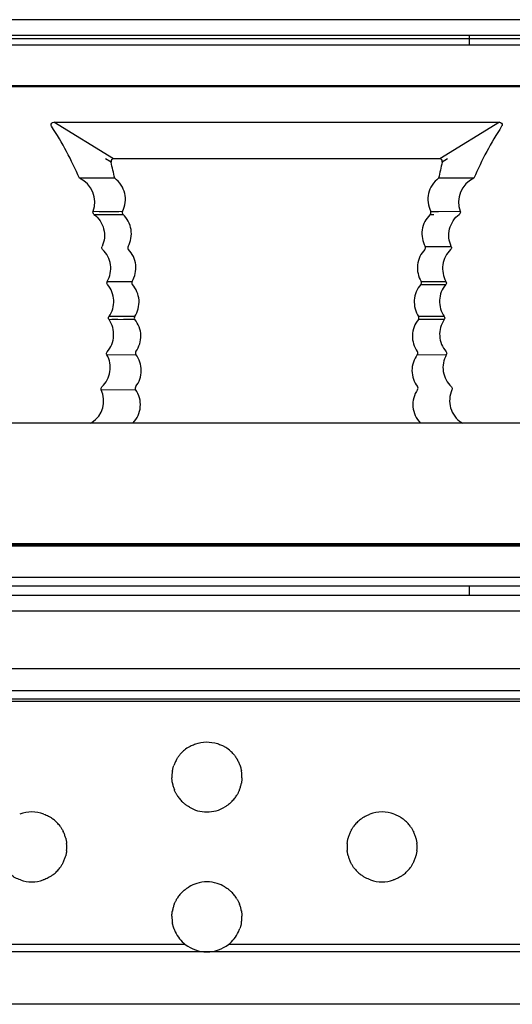
# Model space of a CAD drawing. Units: millimetres. Extents: x 35982 to 41201, y -2980 to 1021.
# Drawn here: x 39734 to 39762, y -1504 to -1448 of the extents above; entities that cross this region are included whole.
import ezdxf

# ---------------------------------------------------------------- set-up
doc = ezdxf.new("R2010")
doc.units = ezdxf.units.MM
doc.header["$LTSCALE"] = 0.5

# ---------------------------------------------------------------- blocks, each defined once
blk = doc.blocks.new('A$C23056E76')
at = {"color": 7, "linetype": 'Continuous'}
for p, q in [((-416.419, 0.153), (-499.619, 0.155)), ((-499.142, 0.239), (-416.88, 0.237)), ((-470.868, -2.092), (-470.887, -2.048)), ((-470.744, -1.862), (-445.294, -1.862)), ((-467.331, -3.962), (-470.744, -1.862)), ((-445.294, -1.862), (-448.707, -3.962)), ((-445.15, -2.048), (-445.17, -2.092)), ((-467.476, -4.143), (-467.783, -3.959)), ((-448.707, -3.962), (-467.331, -3.962)), ((-448.257, -3.96), (-448.561, -4.143)), ((-467.304, -5.062), (-469.282, -5.063)), ((-467.266, -5.062), (-467.304, -5.062)), ((-448.734, -5.062), (-448.772, -5.062)), ((-446.756, -5.063), (-448.734, -5.062)), ((-468.501, -6.956), (-468.162, -6.957)), ((-468.501, -6.956), (-466.82, -6.962)), ((-468.449, -7.129), (-467.001, -7.136)), ((-468.162, -6.957), (-467.626, -6.958)), ((-467.001, -7.136), (-466.791, -7.137)), ((-449.246, -7.137), (-449.036, -7.135)), ((-449.217, -6.962), (-447.536, -6.956)), ((-449.533, -8.966), (-448.049, -8.961)), ((-467.687, -10.968), (-466.274, -10.97)), ((-449.78, -11.142), (-448.366, -11.144)), ((-449.763, -10.97), (-448.35, -10.967)), ((-466.123, -12.972), (-467.589, -12.974)), ((-466.114, -13.144), (-467.589, -13.152)), ((-448.447, -13.15), (-449.922, -13.144)), ((-449.762, -13.145), (-449.922, -13.144)), ((-448.448, -12.974), (-449.914, -12.973)), ((-448.782, -13.149), (-449.439, -13.146)), ((-448.447, -13.15), (-448.782, -13.149)), ((-467.708, -15.157), (-466.052, -15.147)), ((-449.985, -15.147), (-448.329, -15.157)), ((-468.029, -17.164), (-466.07, -17.149)), ((-416.418, -19.061), (-499.618, -19.063)), ((-468.652, -19.062), (-468.569, -19.037)), ((-447.467, -19.037), (-447.545, -19.062)), ((-447.468, -19.037), (-447.384, -19.062)), ((-499.618, -25.969), (-416.418, -25.968)), ((-417.078, -26.052), (-498.958, -26.054))]:
    blk.add_line(p, q, dxfattribs=at)
for points in [[(-467.626, -6.958), (-467.239, -6.96), (-467.034, -6.961)], [(-449.217, -6.961), (-448.78, -6.96), (-447.536, -6.955)], [(-467.089, -13.149), (-467.422, -13.15), (-467.59, -13.151)], [(-466.114, -13.145), (-466.597, -13.147), (-466.76, -13.148)]]:
    blk.add_lwpolyline(points, dxfattribs=at)
for centre, radius, start, end in [((-487.702, -12.988), 20.053, 23.2799, 32.9134), ((-428.335, -12.988), 20.053, 147.0879, 156.7214), ((-516.727, -15.866), 50.627, 12.3215, 13.3886), ((-397.928, -16.186), 52.046, 166.6204, 167.658), ((-469.905, -6.427), 1.5, 339.4019, 65.4559), ((-446.133, -6.427), 1.5, 114.5485, 200.5995), ((-466.688, -7.031), 0.148, 217.2091, 225.7246), ((-467.817, -8.238), 1.508, 47.0321, 47.702), ((-448.242, -8.215), 1.476, 132.3562, 134.08), ((-449.348, -7.032), 0.147, 314.278, 320.1542), ((-449.35, -7.029), 0.149, 18.8343, 27.251), ((-469.394, -17.785), 1.5, 303.3678, 24.5685), ((-476.529, -43.859), 26.067, 72.0418, 72.2196)]:
    blk.add_arc(centre, radius, start, end, dxfattribs=at)
for points, knots in [([(-470.887, -2.048), (-470.899, -2.006), (-470.882, -1.904), (-470.788, -1.862), (-470.744, -1.862)], [0, 0, 0, 0, 0.499476, 1, 1, 1, 1]), ([(-445.294, -1.862), (-445.25, -1.862), (-445.155, -1.903), (-445.138, -2.005), (-445.15, -2.048)], [0, 0, 0, 0, 0.500634, 1, 1, 1, 1]), ([(-467.331, -3.962), (-467.374, -3.962), (-467.466, -4.002), (-467.486, -4.101), (-467.476, -4.143)], [0, 0, 0, 0, 0.500671, 1, 1, 1, 1]), ([(-448.562, -4.143), (-448.552, -4.101), (-448.571, -4.002), (-448.663, -3.962), (-448.707, -3.962)], [0, 0, 0, 0, 0.499403, 1, 1, 1, 1]), ([(-466.82, -6.961), (-466.738, -6.803), (-466.633, -6.459), (-466.663, -5.925), (-466.872, -5.431), (-467.121, -5.168), (-467.266, -5.062)], [0, 0, 0, 0, 0.252325, 0.498622, 0.745434, 1, 1, 1, 1]), ([(-448.772, -5.062), (-448.916, -5.168), (-449.165, -5.431), (-449.374, -5.925), (-449.404, -6.459), (-449.299, -6.803), (-449.217, -6.961)], [0, 0, 0, 0, 0.254566, 0.501378, 0.747675, 1, 1, 1, 1]), ([(-468.449, -7.129), (-468.475, -7.11), (-468.515, -7.054), (-468.512, -6.985), (-468.501, -6.955)], [0, 0, 0, 0, 0.499978, 1, 1, 1, 1]), ([(-468.449, -7.129), (-468.314, -7.231), (-468.076, -7.483), (-467.868, -7.956), (-467.828, -8.472), (-467.917, -8.807), (-467.988, -8.96)], [0, 0, 0, 0, 0.250011, 0.499993, 0.749972, 1, 1, 1, 1]), ([(-466.82, -6.961), (-466.832, -6.986), (-466.844, -7.044), (-466.823, -7.099), (-466.806, -7.121)], [0, 0, 0, 0, 0.499784, 1, 1, 1, 1]), ([(-466.504, -8.967), (-466.344, -8.682), (-466.213, -7.984), (-466.549, -7.357), (-466.789, -7.135)], [0, 0, 0, 0, 0.499971, 1, 1, 1, 1]), ([(-449.27, -7.155), (-449.501, -7.379), (-449.823, -8), (-449.691, -8.686), (-449.533, -8.967)], [0, 0, 0, 0, 0.500056, 1, 1, 1, 1]), ([(-448.049, -8.96), (-448.12, -8.806), (-448.21, -8.472), (-448.169, -7.956), (-447.961, -7.482), (-447.723, -7.23), (-447.588, -7.128)], [0, 0, 0, 0, 0.250026, 0.50001, 0.749988, 1, 1, 1, 1]), ([(-447.537, -6.954), (-447.525, -6.984), (-447.522, -7.053), (-447.562, -7.11), (-447.588, -7.128)], [0, 0, 0, 0, 0.500074, 1, 1, 1, 1]), ([(-467.955, -9.137), (-467.978, -9.116), (-468.012, -9.056), (-468.002, -8.989), (-467.988, -8.96)], [0, 0, 0, 0, 0.500122, 1, 1, 1, 1]), ([(-466.504, -8.967), (-466.519, -8.994), (-466.53, -9.059), (-466.502, -9.118), (-466.481, -9.14)], [0, 0, 0, 0, 0.4999, 1, 1, 1, 1]), ([(-449.556, -9.14), (-449.535, -9.117), (-449.507, -9.058), (-449.518, -8.994), (-449.533, -8.967)], [0, 0, 0, 0, 0.500038, 1, 1, 1, 1]), ([(-448.049, -8.96), (-448.035, -8.988), (-448.025, -9.056), (-448.059, -9.116), (-448.082, -9.137)], [0, 0, 0, 0, 0.499971, 1, 1, 1, 1]), ([(-467.688, -10.968), (-467.606, -10.824), (-467.489, -10.507), (-467.479, -10.003), (-467.632, -9.522), (-467.835, -9.251), (-467.955, -9.137)], [0, 0, 0, 0, 0.250011, 0.499999, 0.749995, 1, 1, 1, 1]), ([(-466.274, -10.97), (-466.104, -10.693), (-465.948, -10.006), (-466.254, -9.372), (-466.481, -9.14)], [0, 0, 0, 0, 0.500027, 1, 1, 1, 1]), ([(-449.556, -9.14), (-449.783, -9.371), (-450.089, -10.006), (-449.933, -10.692), (-449.764, -10.969)], [0, 0, 0, 0, 0.499974, 1, 1, 1, 1]), ([(-448.082, -9.137), (-448.318, -9.362), (-448.647, -9.989), (-448.511, -10.684), (-448.35, -10.967)], [0, 0, 0, 0, 0.499988, 1, 1, 1, 1]), ([(-467.673, -11.142), (-467.693, -11.119), (-467.719, -11.058), (-467.703, -10.994), (-467.688, -10.968)], [0, 0, 0, 0, 0.500016, 1, 1, 1, 1]), ([(-467.589, -12.975), (-467.404, -12.71), (-467.204, -12.039), (-467.464, -11.388), (-467.673, -11.142)], [0, 0, 0, 0, 0.499998, 1, 1, 1, 1]), ([(-466.274, -10.97), (-466.289, -10.996), (-466.303, -11.061), (-466.276, -11.121), (-466.255, -11.144)], [0, 0, 0, 0, 0.500018, 1, 1, 1, 1]), ([(-466.122, -12.971), (-465.944, -12.702), (-465.764, -12.026), (-466.04, -11.384), (-466.255, -11.144)], [0, 0, 0, 0, 0.5, 1, 1, 1, 1]), ([(-449.782, -11.144), (-449.997, -11.384), (-450.274, -12.027), (-450.092, -12.703), (-449.914, -12.972)], [0, 0, 0, 0, 0.499958, 1, 1, 1, 1]), ([(-449.782, -11.144), (-449.761, -11.121), (-449.734, -11.061), (-449.748, -10.996), (-449.764, -10.969)], [0, 0, 0, 0, 0.499996, 1, 1, 1, 1]), ([(-448.364, -11.141), (-448.47, -11.267), (-448.642, -11.554), (-448.745, -12.044), (-448.687, -12.541), (-448.541, -12.842), (-448.446, -12.976)], [0, 0, 0, 0, 0.250015, 0.499999, 0.749986, 1, 1, 1, 1]), ([(-448.35, -10.967), (-448.334, -10.994), (-448.318, -11.058), (-448.344, -11.118), (-448.364, -11.141)], [0, 0, 0, 0, 0.499968, 1, 1, 1, 1]), ([(-467.692, -14.983), (-467.585, -14.859), (-467.409, -14.574), (-467.301, -14.086), (-467.355, -13.588), (-467.497, -13.285), (-467.59, -13.15)], [0, 0, 0, 0, 0.250015, 0.500002, 0.749983, 1, 1, 1, 1]), ([(-467.59, -13.15), (-467.608, -13.126), (-467.629, -13.062), (-467.608, -13), (-467.589, -12.975)], [0, 0, 0, 0, 0.50007, 1, 1, 1, 1]), ([(-466.122, -12.971), (-466.138, -12.997), (-466.157, -13.061), (-466.132, -13.122), (-466.113, -13.146)], [0, 0, 0, 0, 0.500003, 1, 1, 1, 1]), ([(-466.053, -14.975), (-465.865, -14.713), (-465.658, -14.047), (-465.908, -13.395), (-466.113, -13.146)], [0, 0, 0, 0, 0.50002, 1, 1, 1, 1]), ([(-449.923, -13.144), (-450.128, -13.393), (-450.379, -14.044), (-450.173, -14.711), (-449.985, -14.973)], [0, 0, 0, 0, 0.500032, 1, 1, 1, 1]), ([(-449.923, -13.144), (-449.904, -13.121), (-449.881, -13.06), (-449.898, -12.998), (-449.914, -12.972)], [0, 0, 0, 0, 0.499958, 1, 1, 1, 1]), ([(-448.446, -13.148), (-448.539, -13.283), (-448.682, -13.586), (-448.736, -14.083), (-448.628, -14.572), (-448.453, -14.857), (-448.346, -14.981)], [0, 0, 0, 0, 0.250014, 0.500004, 0.749983, 1, 1, 1, 1]), ([(-448.446, -12.976), (-448.429, -13.001), (-448.409, -13.062), (-448.428, -13.124), (-448.446, -13.148)], [0, 0, 0, 0, 0.499978, 1, 1, 1, 1]), ([(-467.995, -16.989), (-467.873, -16.876), (-467.666, -16.607), (-467.507, -16.125), (-467.512, -15.618), (-467.628, -15.299), (-467.709, -15.155)], [0, 0, 0, 0, 0.250018, 0.499996, 0.749986, 1, 1, 1, 1]), ([(-467.709, -15.155), (-467.725, -15.129), (-467.738, -15.065), (-467.712, -15.005), (-467.692, -14.983)], [0, 0, 0, 0, 0.50002, 1, 1, 1, 1]), ([(-466.053, -14.975), (-466.07, -14.999), (-466.09, -15.061), (-466.069, -15.123), (-466.052, -15.147)], [0, 0, 0, 0, 0.499966, 1, 1, 1, 1]), ([(-466.064, -16.978), (-465.866, -16.724), (-465.632, -16.065), (-465.857, -15.404), (-466.052, -15.147)], [0, 0, 0, 0, 0.499994, 1, 1, 1, 1]), ([(-449.987, -15.149), (-450.181, -15.406), (-450.404, -16.066), (-450.171, -16.724), (-449.973, -16.977)], [0, 0, 0, 0, 0.499977, 1, 1, 1, 1]), ([(-449.987, -15.149), (-449.969, -15.124), (-449.946, -15.061), (-449.967, -14.998), (-449.985, -14.973)], [0, 0, 0, 0, 0.499974, 1, 1, 1, 1]), ([(-448.329, -15.157), (-448.489, -15.442), (-448.619, -16.14), (-448.282, -16.766), (-448.042, -16.988)], [0, 0, 0, 0, 0.499998, 1, 1, 1, 1]), ([(-448.346, -14.981), (-448.326, -15.004), (-448.298, -15.065), (-448.313, -15.13), (-448.329, -15.157)], [0, 0, 0, 0, 0.500071, 1, 1, 1, 1]), ([(-468.03, -17.161), (-468.044, -17.134), (-468.051, -17.067), (-468.018, -17.01), (-467.995, -16.989)], [0, 0, 0, 0, 0.500131, 1, 1, 1, 1]), ([(-466.229, -19.062), (-466.106, -18.937), (-465.905, -18.644), (-465.774, -18.135), (-465.82, -17.612), (-465.969, -17.292), (-466.069, -17.15)], [0, 0, 0, 0, 0.254574, 0.501468, 0.747773, 1, 1, 1, 1]), ([(-466.064, -16.978), (-466.082, -17.002), (-466.104, -17.063), (-466.086, -17.125), (-466.069, -17.15)], [0, 0, 0, 0, 0.500055, 1, 1, 1, 1]), ([(-449.969, -17.152), (-450.069, -17.294), (-450.217, -17.614), (-450.262, -18.136), (-450.132, -18.645), (-449.931, -18.937), (-449.807, -19.062)], [0, 0, 0, 0, 0.252194, 0.498502, 0.74541, 1, 1, 1, 1]), ([(-449.969, -17.152), (-449.952, -17.126), (-449.932, -17.064), (-449.954, -17.002), (-449.973, -16.977)], [0, 0, 0, 0, 0.499837, 1, 1, 1, 1]), ([(-448.008, -17.164), (-448.081, -17.324), (-448.17, -17.673), (-448.113, -18.209), (-447.877, -18.692), (-447.615, -18.94), (-447.468, -19.037)], [0, 0, 0, 0, 0.250018, 0.499998, 0.749979, 1, 1, 1, 1]), ([(-448.042, -16.988), (-448.019, -17.01), (-447.985, -17.068), (-447.994, -17.136), (-448.008, -17.164)], [0, 0, 0, 0, 0.500039, 1, 1, 1, 1])]:
    blk.add_open_spline(points, degree=3, knots=knots, dxfattribs=at)
blk.add_open_spline([(-449.236, -7.126), (-449.204, -7.088), (-449.193, -7.027), (-449.209, -6.981)], degree=3, dxfattribs=at)

msp = doc.modelspace()

# ---------------------------------------------------------------- linework, layer by layer
at = {"color": 7, "linetype": 'Continuous', "lineweight": 25}
for p, q in [((40709.362, -1447.502), (39703.362, -1447.502)), ((40709.362, -1448.402), (39703.362, -1448.402)), ((39759.362, -1448.902), (39759.362, -1448.402)), ((40709.112, -1448.602), (39704.112, -1448.602)), ((40706.862, -1448.952), (39706.362, -1448.952)), ((40706.362, -1477.602), (39706.362, -1477.602)), ((39706.862, -1477.452), (39790.112, -1477.452)), ((39737.107, -1477.452), (39737.107, -1477.602)), ((39759.867, -1477.602), (39759.867, -1477.452)), ((40708.862, -1479.402), (39703.862, -1479.402)), ((40708.862, -1479.902), (39703.862, -1479.902)), ((39759.362, -1480.402), (39759.362, -1479.902)), ((39703.362, -1480.402), (40709.362, -1480.402)), ((39703.362, -1481.302), (40709.362, -1481.302)), ((39703.362, -1484.602), (40709.362, -1484.602)), ((39703.362, -1484.602), (40709.362, -1484.602)), ((39703.362, -1485.852), (40709.362, -1485.852)), ((40709.362, -1486.352), (39703.362, -1486.352)), ((40709.362, -1486.495), (39703.362, -1486.495)), ((39743.128, -1500.376), (39725.596, -1500.376)), ((39763.128, -1500.376), (39745.596, -1500.376)), ((39744.362, -1500.802), (39724.362, -1500.802)), ((39764.362, -1500.802), (39744.362, -1500.802)), ((40709.362, -1503.802), (39703.362, -1503.802))]:
    msp.add_line(p, q, dxfattribs=at)
for centre, start, end in [((39744.362, -1490.802), 120.1053, 129.8299), ((39744.362, -1490.802), 50.1701, 59.8947), ((39744.362, -1490.802), 129.8299, 137.8717), ((39744.362, -1490.802), 42.1283, 50.1701), ((39744.362, -1490.802), 155.0682, 161.0718), ((39744.362, -1490.802), 148.7552, 155.0682), ((39744.362, -1490.802), 24.9318, 31.2448), ((39744.362, -1490.802), 18.9282, 24.9318), ((39744.362, -1490.802), 175.6914, 181.2622), ((39744.362, -1490.802), 170.0793, 175.6914), ((39744.362, -1490.802), 4.3086, 9.9207), ((39744.362, -1490.802), 358.7378, 4.3086), ((39744.362, -1490.802), 190.0277, 195.7405), ((39744.362, -1490.802), 195.7405, 201.6193), ((39744.362, -1490.802), 338.3807, 344.2595), ((39744.362, -1490.802), 344.2595, 349.9723), ((39744.362, -1490.802), 211.3682, 218.1477), ((39744.362, -1490.802), 321.8523, 328.6318), ((39744.362, -1490.802), 218.1477, 225.6307), ((39744.362, -1490.802), 314.3693, 321.8523), ((39734.362, -1494.802), 69.8414, 110.1586), ((39744.362, -1490.802), 240.1056, 254.6013), ((39744.362, -1490.802), 254.6013, 285.3987), ((39744.362, -1490.802), 285.3987, 299.8944), ((39754.362, -1494.802), 69.8414, 110.1586), ((39734.362, -1494.802), 43.5896, 51.873), ((39734.362, -1494.802), 36.3227, 43.5896), ((39754.362, -1494.802), 136.4104, 143.6773), ((39754.362, -1494.802), 128.127, 136.4104), ((39754.362, -1494.802), 43.5896, 51.873), ((39754.362, -1494.802), 36.3227, 43.5896), ((39734.362, -1494.802), 20.0645, 26.1188), ((39734.362, -1494.802), 14.2363, 20.0645), ((39754.362, -1494.802), 159.9355, 165.7637), ((39754.362, -1494.802), 153.8812, 159.9355), ((39754.362, -1494.802), 20.0645, 26.1188), ((39754.362, -1494.802), 14.2363, 20.0645), ((39734.362, -1494.802), 359.8091, 5.3836), ((39754.362, -1494.802), 174.6164, 180.1909), ((39754.362, -1494.802), 359.8091, 5.3836), ((39734.362, -1494.802), 339.5284, 345.3694), ((39734.362, -1494.802), 354.2327, 359.8091), ((39754.362, -1494.802), 180.1909, 185.7673), ((39754.362, -1494.802), 194.6306, 200.4716), ((39754.362, -1494.802), 339.5284, 345.3694), ((39754.362, -1494.802), 354.2327, 359.8091), ((39734.362, -1494.802), 333.4551, 339.5284), ((39754.362, -1494.802), 200.4716, 206.5449), ((39754.362, -1494.802), 333.4551, 339.5284), ((39734.362, -1494.802), 307.5042, 315.8809), ((39734.362, -1494.802), 315.8809, 323.202), ((39754.362, -1494.802), 216.798, 224.1191), ((39754.362, -1494.802), 224.1191, 232.4958), ((39754.362, -1494.802), 307.5042, 315.8809), ((39754.362, -1494.802), 315.8809, 323.202), ((39734.362, -1494.802), 250.9803, 289.0197), ((39744.362, -1498.802), 106.7766, 120.6518), ((39744.362, -1498.802), 73.2234, 106.7766), ((39744.362, -1498.802), 59.3482, 73.2234), ((39754.362, -1494.802), 250.9803, 289.0197), ((39744.362, -1498.802), 134.9127, 142.3362), ((39744.362, -1498.802), 37.6638, 45.0873), ((39744.362, -1498.802), 158.7909, 164.6558), ((39744.362, -1498.802), 142.3362, 149.078), ((39744.362, -1498.802), 30.922, 37.6638), ((39744.362, -1498.802), 15.3442, 21.2091), ((39744.362, -1498.802), 164.6558, 170.3598), ((39744.362, -1498.802), 9.6402, 15.3442), ((39744.362, -1498.802), 179.1197, 184.6916), ((39744.362, -1498.802), 184.6916, 190.3086), ((39744.362, -1498.802), 349.6914, 355.3084), ((39744.362, -1498.802), 355.3084, 0.8803), ((39744.362, -1498.802), 199.3323, 205.3536), ((39744.362, -1498.802), 205.3536, 231.9066), ((39744.362, -1498.802), 308.0934, 334.6464), ((39744.362, -1498.802), 334.6464, 340.6677), ((39744.362, -1498.802), 231.9066, 270), ((39744.362, -1498.802), 270, 308.0934)]:
    msp.add_arc(centre, 2, start, end, dxfattribs=at)
for points, knots in [([(39743.359, -1489.072), (39743.395, -1489.052), (39743.505, -1488.991), (39743.829, -1488.856), (39744.338, -1488.769), (39744.844, -1488.843), (39745.189, -1488.976), (39745.312, -1489.043), (39745.365, -1489.072)], [0, 0, 0, 0, 0.064164, 0.192829, 0.484956, 0.790696, 0.908317, 1, 1, 1, 1]), ([(39742.652, -1489.765), (39742.663, -1489.748), (39742.684, -1489.713), (39742.729, -1489.646), (39742.783, -1489.574), (39742.837, -1489.508), (39742.867, -1489.474), (39742.879, -1489.461)], [0, 0, 0, 0, 0.188507, 0.376114, 0.592275, 0.83925, 1, 1, 1, 1]), ([(39745.845, -1489.461), (39745.864, -1489.482), (39745.9, -1489.523), (39745.963, -1489.602), (39746.017, -1489.678), (39746.053, -1489.735), (39746.068, -1489.758), (39746.072, -1489.765)], [0, 0, 0, 0, 0.246937, 0.472337, 0.72882, 0.922243, 1, 1, 1, 1]), ([(39742.392, -1490.458), (39742.395, -1490.441), (39742.401, -1490.409), (39742.415, -1490.344), (39742.432, -1490.276), (39742.452, -1490.208), (39742.464, -1490.172), (39742.47, -1490.154)], [0, 0, 0, 0, 0.192242, 0.384366, 0.579705, 0.780669, 1, 1, 1, 1]), ([(39746.254, -1490.154), (39746.259, -1490.17), (39746.271, -1490.204), (39746.291, -1490.271), (39746.308, -1490.341), (39746.323, -1490.408), (39746.329, -1490.442), (39746.332, -1490.458)], [0, 0, 0, 0, 0.201549, 0.402932, 0.607463, 0.809054, 1, 1, 1, 1]), ([(39742.392, -1491.151), (39742.39, -1491.134), (39742.384, -1491.101), (39742.375, -1491.036), (39742.368, -1490.967), (39742.364, -1490.899), (39742.363, -1490.864), (39742.362, -1490.846)], [0, 0, 0, 0, 0.197315, 0.394616, 0.591862, 0.787302, 1, 1, 1, 1]), ([(39746.361, -1490.846), (39746.361, -1490.863), (39746.36, -1490.895), (39746.356, -1490.96), (39746.35, -1491.028), (39746.341, -1491.093), (39746.335, -1491.132), (39746.332, -1491.149), (39746.331, -1491.151)], [0, 0, 0, 0, 0.193825, 0.387653, 0.581502, 0.77655, 0.973468, 1, 1, 1, 1]), ([(39742.654, -1491.843), (39742.644, -1491.826), (39742.622, -1491.79), (39742.584, -1491.719), (39742.547, -1491.645), (39742.519, -1491.581), (39742.507, -1491.551), (39742.503, -1491.539)], [0, 0, 0, 0, 0.211282, 0.421993, 0.646463, 0.865375, 1, 1, 1, 1]), ([(39746.221, -1491.539), (39746.214, -1491.556), (39746.201, -1491.59), (39746.172, -1491.655), (39746.137, -1491.725), (39746.1, -1491.792), (39746.08, -1491.827), (39746.07, -1491.843)], [0, 0, 0, 0, 0.190489, 0.38051, 0.583695, 0.80292, 1, 1, 1, 1]), ([(39743.365, -1492.536), (39743.324, -1492.511), (39743.238, -1492.46), (39743.119, -1492.371), (39743.024, -1492.29), (39742.982, -1492.25), (39742.963, -1492.232)], [0, 0, 0, 0, 0.297462, 0.613064, 0.827195, 1, 1, 1, 1]), ([(39745.76, -1492.232), (39745.739, -1492.252), (39745.69, -1492.299), (39745.58, -1492.392), (39745.462, -1492.475), (39745.386, -1492.52), (39745.359, -1492.536)], [0, 0, 0, 0, 0.192246, 0.448713, 0.800308, 1, 1, 1, 1]), ([(39735.051, -1492.925), (39735.141, -1492.962), (39735.279, -1493.019), (39735.45, -1493.122), (39735.544, -1493.188), (39735.584, -1493.22), (39735.597, -1493.229)], [0, 0, 0, 0, 0.463778, 0.718627, 0.915439, 1, 1, 1, 1]), ([(39753.127, -1493.229), (39753.151, -1493.211), (39753.214, -1493.163), (39753.37, -1493.061), (39753.533, -1492.978), (39753.644, -1492.936), (39753.673, -1492.925)], [0, 0, 0, 0, 0.156805, 0.416926, 0.847896, 1, 1, 1, 1]), ([(39755.051, -1492.925), (39755.141, -1492.962), (39755.279, -1493.019), (39755.45, -1493.122), (39755.544, -1493.188), (39755.584, -1493.22), (39755.597, -1493.229)], [0, 0, 0, 0, 0.463778, 0.718627, 0.915439, 1, 1, 1, 1]), ([(39735.973, -1493.618), (39735.987, -1493.636), (39736.013, -1493.673), (39736.061, -1493.746), (39736.107, -1493.823), (39736.139, -1493.885), (39736.153, -1493.913), (39736.158, -1493.922)], [0, 0, 0, 0, 0.217183, 0.433585, 0.670523, 0.898929, 1, 1, 1, 1]), ([(39752.566, -1493.922), (39752.575, -1493.905), (39752.592, -1493.871), (39752.628, -1493.805), (39752.67, -1493.734), (39752.714, -1493.667), (39752.739, -1493.633), (39752.751, -1493.618)], [0, 0, 0, 0, 0.1897067, 0.3787562, 0.5871571, 0.8175729, 1, 1, 1, 1]), ([(39755.973, -1493.618), (39755.987, -1493.636), (39756.013, -1493.673), (39756.061, -1493.746), (39756.107, -1493.823), (39756.139, -1493.885), (39756.153, -1493.913), (39756.158, -1493.922)], [0, 0, 0, 0, 0.217183, 0.433585, 0.670523, 0.898929, 1, 1, 1, 1]), ([(39736.301, -1494.311), (39736.305, -1494.327), (39736.313, -1494.36), (39736.327, -1494.427), (39736.339, -1494.496), (39736.348, -1494.563), (39736.351, -1494.597), (39736.353, -1494.615)], [0, 0, 0, 0, 0.199107, 0.398144, 0.598252, 0.795953, 1, 1, 1, 1]), ([(39752.371, -1494.615), (39752.372, -1494.598), (39752.376, -1494.566), (39752.384, -1494.501), (39752.396, -1494.434), (39752.41, -1494.365), (39752.419, -1494.329), (39752.423, -1494.311)], [0, 0, 0, 0, 0.193041, 0.386042, 0.580216, 0.777417, 1, 1, 1, 1]), ([(39756.301, -1494.311), (39756.305, -1494.327), (39756.313, -1494.36), (39756.327, -1494.427), (39756.339, -1494.496), (39756.348, -1494.563), (39756.351, -1494.597), (39756.353, -1494.615)], [0, 0, 0, 0, 0.199107, 0.398144, 0.598252, 0.795953, 1, 1, 1, 1]), ([(39736.352, -1495.003), (39736.35, -1495.02), (39736.347, -1495.052), (39736.337, -1495.117), (39736.326, -1495.184), (39736.311, -1495.253), (39736.302, -1495.289), (39736.297, -1495.308)], [0, 0, 0, 0, 0.192968, 0.38589, 0.580126, 0.777583, 1, 1, 1, 1]), ([(39752.427, -1495.308), (39752.423, -1495.291), (39752.414, -1495.258), (39752.4, -1495.191), (39752.387, -1495.122), (39752.378, -1495.055), (39752.374, -1495.021), (39752.372, -1495.003)], [0, 0, 0, 0, 0.199293, 0.398509, 0.598936, 0.796909, 1, 1, 1, 1]), ([(39756.352, -1495.003), (39756.35, -1495.02), (39756.347, -1495.052), (39756.337, -1495.117), (39756.326, -1495.184), (39756.311, -1495.253), (39756.302, -1495.289), (39756.297, -1495.308)], [0, 0, 0, 0, 0.192968, 0.38589, 0.580126, 0.777583, 1, 1, 1, 1]), ([(39736.151, -1495.696), (39736.142, -1495.713), (39736.125, -1495.747), (39736.088, -1495.813), (39736.045, -1495.884), (39736, -1495.951), (39735.975, -1495.985), (39735.963, -1496)], [0, 0, 0, 0, 0.1896224, 0.3785684, 0.5875371, 0.8191622, 1, 1, 1, 1]), ([(39752.76, -1496), (39752.747, -1495.982), (39752.72, -1495.945), (39752.671, -1495.872), (39752.624, -1495.794), (39752.591, -1495.732), (39752.577, -1495.705), (39752.573, -1495.696)], [0, 0, 0, 0, 0.217837, 0.434872, 0.673181, 0.902556, 1, 1, 1, 1]), ([(39756.151, -1495.696), (39756.142, -1495.713), (39756.125, -1495.747), (39756.088, -1495.813), (39756.045, -1495.884), (39756, -1495.951), (39755.975, -1495.985), (39755.963, -1496)], [0, 0, 0, 0, 0.1896224, 0.3785684, 0.5875371, 0.8191622, 1, 1, 1, 1]), ([(39733.71, -1496.693), (39733.612, -1496.654), (39733.463, -1496.596), (39733.284, -1496.489), (39733.193, -1496.426), (39733.154, -1496.397), (39733.144, -1496.389)], [0, 0, 0, 0, 0.491757, 0.741751, 0.932912, 1, 1, 1, 1]), ([(39735.58, -1496.389), (39735.556, -1496.407), (39735.491, -1496.455), (39735.329, -1496.559), (39735.159, -1496.641), (39735.043, -1496.683), (39735.014, -1496.693)], [0, 0, 0, 0, 0.152625, 0.411913, 0.85202, 1, 1, 1, 1]), ([(39753.71, -1496.693), (39753.612, -1496.654), (39753.463, -1496.596), (39753.284, -1496.489), (39753.193, -1496.426), (39753.154, -1496.397), (39753.144, -1496.389)], [0, 0, 0, 0, 0.491757, 0.741751, 0.932912, 1, 1, 1, 1]), ([(39755.58, -1496.389), (39755.556, -1496.407), (39755.491, -1496.455), (39755.329, -1496.559), (39755.159, -1496.641), (39755.043, -1496.683), (39755.014, -1496.693)], [0, 0, 0, 0, 0.152625, 0.411913, 0.85202, 1, 1, 1, 1]), ([(39742.95, -1497.386), (39742.971, -1497.366), (39743.019, -1497.319), (39743.127, -1497.227), (39743.241, -1497.143), (39743.315, -1497.098), (39743.342, -1497.082)], [0, 0, 0, 0, 0.19493, 0.450521, 0.796589, 1, 1, 1, 1]), ([(39745.382, -1497.082), (39745.421, -1497.106), (39745.503, -1497.157), (39745.62, -1497.245), (39745.714, -1497.327), (39745.756, -1497.368), (39745.774, -1497.386)], [0, 0, 0, 0, 0.291741, 0.599859, 0.827794, 1, 1, 1, 1]), ([(39742.497, -1498.079), (39742.504, -1498.062), (39742.517, -1498.029), (39742.546, -1497.963), (39742.58, -1497.894), (39742.616, -1497.826), (39742.636, -1497.791), (39742.646, -1497.775)], [0, 0, 0, 0, 0.190554, 0.380654, 0.58343, 0.801769, 1, 1, 1, 1]), ([(39746.078, -1497.775), (39746.088, -1497.792), (39746.109, -1497.828), (39746.147, -1497.898), (39746.182, -1497.973), (39746.21, -1498.037), (39746.222, -1498.067), (39746.226, -1498.079)], [0, 0, 0, 0, 0.210822, 0.421091, 0.644588, 0.862709, 1, 1, 1, 1]), ([(39742.362, -1498.772), (39742.363, -1498.755), (39742.363, -1498.723), (39742.367, -1498.658), (39742.373, -1498.59), (39742.381, -1498.525), (39742.387, -1498.486), (39742.39, -1498.469), (39742.39, -1498.467)], [0, 0, 0, 0, 0.193913, 0.387832, 0.581697, 0.776614, 0.973315, 1, 1, 1, 1]), ([(39746.334, -1498.467), (39746.336, -1498.484), (39746.342, -1498.517), (39746.35, -1498.582), (39746.357, -1498.651), (39746.361, -1498.719), (39746.361, -1498.754), (39746.362, -1498.772)], [0, 0, 0, 0, 0.197167, 0.394323, 0.591353, 0.786643, 1, 1, 1, 1]), ([(39742.475, -1499.464), (39742.469, -1499.448), (39742.457, -1499.414), (39742.437, -1499.347), (39742.419, -1499.277), (39742.403, -1499.21), (39742.397, -1499.176), (39742.394, -1499.16)], [0, 0, 0, 0, 0.201785, 0.403394, 0.608373, 0.810366, 1, 1, 1, 1]), ([(39746.33, -1499.16), (39746.327, -1499.177), (39746.32, -1499.209), (39746.306, -1499.274), (39746.288, -1499.342), (39746.268, -1499.411), (39746.255, -1499.446), (39746.249, -1499.464)], [0, 0, 0, 0, 0.192179, 0.384232, 0.579716, 0.781079, 1, 1, 1, 1])]:
    msp.add_open_spline(points, degree=3, knots=knots, dxfattribs=at)

# ---------------------------------------------------------------- block references
msp.add_blockref('A$C23056E76', (40206.362, -1451.504))

doc.saveas('drawing.dxf')
